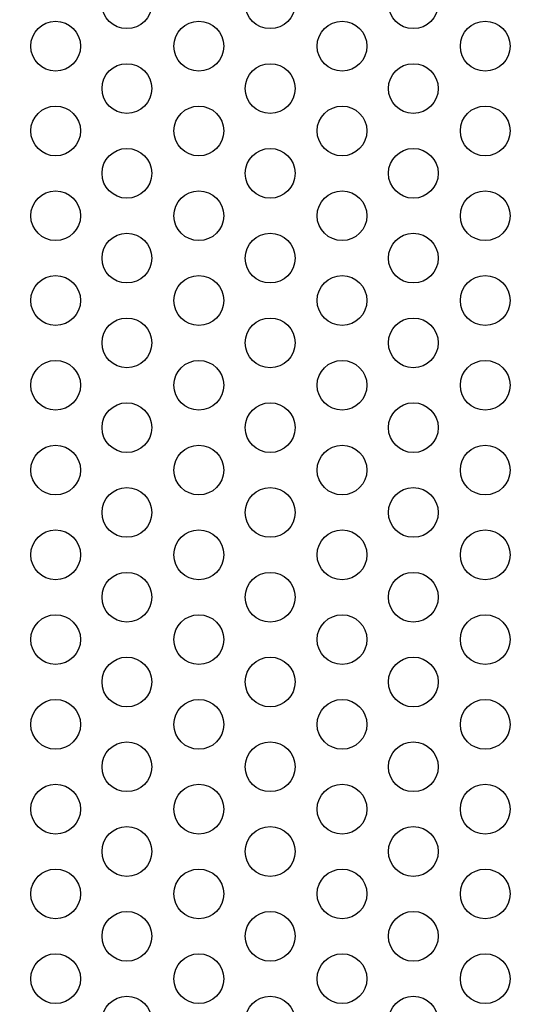
# Model space of a CAD drawing. Units: millimetres. Extents: x 5 to 582, y 125 to 644.
# Drawn here: x 143 to 166, y 439 to 485 of the extents above; entities that cross this region are included whole.
import ezdxf

# ---------------------------------------------------------------- set-up
doc = ezdxf.new("R2010")
doc.units = ezdxf.units.MM
doc.layers.add('01_DIBUJO PRINCIPAL', color=7, linetype='Continuous', lineweight=30)

msp = doc.modelspace()

# ---------------------------------------------------------------- linework, layer by layer
at = {"layer": '01_DIBUJO PRINCIPAL'}
msp.add_circle((97.622, 466.973), 93, dxfattribs=at)
for points, knots in [([(97.621, 376.173), (73.368, 376.173), (50.566, 385.618), (33.416, 402.768), (16.266, 419.917), (6.821, 442.719), (6.821, 466.973), (6.821, 491.227), (16.266, 514.028), (33.416, 531.178), (50.566, 548.328), (73.368, 557.773), (97.621, 557.773), (121.875, 557.773), (144.677, 548.328), (161.827, 531.178), (178.977, 514.028), (188.421, 491.227), (188.421, 466.973), (188.421, 442.719), (178.977, 419.917), (161.827, 402.768), (144.677, 385.618), (121.875, 376.173), (97.621, 376.173)], [0, 0, 0, 0, 1, 1, 1, 2, 2, 2, 3, 3, 3, 4, 4, 4, 5, 5, 5, 6, 6, 6, 7, 7, 7, 8, 8, 8, 8]), ([(148.201, 486.513), (147.57, 486.513), (147.058, 486.001), (147.058, 485.37), (147.058, 484.739), (147.57, 484.228), (148.201, 484.228), (148.832, 484.228), (149.343, 484.739), (149.343, 485.37), (149.343, 486.001), (148.832, 486.513), (148.201, 486.513)], [0, 0, 0, 0, 1, 1, 1, 2, 2, 2, 3, 3, 3, 4, 4, 4, 4]), ([(154.773, 486.513), (154.142, 486.513), (153.63, 486.001), (153.63, 485.37), (153.63, 484.739), (154.142, 484.228), (154.773, 484.228), (155.404, 484.228), (155.915, 484.739), (155.915, 485.37), (155.915, 486.001), (155.404, 486.513), (154.773, 486.513)], [0, 0, 0, 0, 1, 1, 1, 2, 2, 2, 3, 3, 3, 4, 4, 4, 4]), ([(161.345, 486.513), (160.714, 486.513), (160.202, 486.001), (160.202, 485.37), (160.202, 484.739), (160.714, 484.228), (161.345, 484.228), (161.975, 484.228), (162.487, 484.739), (162.487, 485.37), (162.487, 486.001), (161.975, 486.513), (161.345, 486.513)], [0, 0, 0, 0, 1, 1, 1, 2, 2, 2, 3, 3, 3, 4, 4, 4, 4]), ([(144.929, 484.566), (144.298, 484.566), (143.787, 484.055), (143.787, 483.424), (143.787, 482.793), (144.298, 482.282), (144.929, 482.282), (145.56, 482.282), (146.072, 482.793), (146.072, 483.424), (146.072, 484.055), (145.56, 484.566), (144.929, 484.566)], [0, 0, 0, 0, 1, 1, 1, 2, 2, 2, 3, 3, 3, 4, 4, 4, 4]), ([(151.501, 484.566), (150.87, 484.566), (150.359, 484.055), (150.359, 483.424), (150.359, 482.793), (150.87, 482.282), (151.501, 482.282), (152.132, 482.282), (152.644, 482.793), (152.644, 483.424), (152.644, 484.055), (152.132, 484.566), (151.501, 484.566)], [0, 0, 0, 0, 1, 1, 1, 2, 2, 2, 3, 3, 3, 4, 4, 4, 4]), ([(158.073, 484.566), (157.442, 484.566), (156.931, 484.055), (156.931, 483.424), (156.931, 482.793), (157.442, 482.282), (158.073, 482.282), (158.704, 482.282), (159.215, 482.793), (159.215, 483.424), (159.215, 484.055), (158.704, 484.566), (158.073, 484.566)], [0, 0, 0, 0, 1, 1, 1, 2, 2, 2, 3, 3, 3, 4, 4, 4, 4]), ([(164.645, 484.566), (164.014, 484.566), (163.503, 484.055), (163.503, 483.424), (163.503, 482.793), (164.014, 482.282), (164.645, 482.282), (165.276, 482.282), (165.787, 482.793), (165.787, 483.424), (165.787, 484.055), (165.276, 484.566), (164.645, 484.566)], [0, 0, 0, 0, 1, 1, 1, 2, 2, 2, 3, 3, 3, 4, 4, 4, 4]), ([(148.201, 482.62), (147.57, 482.62), (147.058, 482.109), (147.058, 481.478), (147.058, 480.847), (147.57, 480.336), (148.201, 480.336), (148.832, 480.336), (149.343, 480.847), (149.343, 481.478), (149.343, 482.109), (148.832, 482.62), (148.201, 482.62)], [0, 0, 0, 0, 1, 1, 1, 2, 2, 2, 3, 3, 3, 4, 4, 4, 4]), ([(154.773, 482.62), (154.142, 482.62), (153.63, 482.109), (153.63, 481.478), (153.63, 480.847), (154.142, 480.336), (154.773, 480.336), (155.404, 480.336), (155.915, 480.847), (155.915, 481.478), (155.915, 482.109), (155.404, 482.62), (154.773, 482.62)], [0, 0, 0, 0, 1, 1, 1, 2, 2, 2, 3, 3, 3, 4, 4, 4, 4]), ([(161.345, 482.62), (160.714, 482.62), (160.202, 482.109), (160.202, 481.478), (160.202, 480.847), (160.714, 480.336), (161.345, 480.336), (161.975, 480.336), (162.487, 480.847), (162.487, 481.478), (162.487, 482.109), (161.975, 482.62), (161.345, 482.62)], [0, 0, 0, 0, 1, 1, 1, 2, 2, 2, 3, 3, 3, 4, 4, 4, 4]), ([(144.929, 480.674), (144.298, 480.674), (143.787, 480.163), (143.787, 479.532), (143.787, 478.901), (144.298, 478.389), (144.929, 478.389), (145.56, 478.389), (146.072, 478.901), (146.072, 479.532), (146.072, 480.163), (145.56, 480.674), (144.929, 480.674)], [0, 0, 0, 0, 1, 1, 1, 2, 2, 2, 3, 3, 3, 4, 4, 4, 4]), ([(151.501, 480.674), (150.87, 480.674), (150.359, 480.163), (150.359, 479.532), (150.359, 478.901), (150.87, 478.389), (151.501, 478.389), (152.132, 478.389), (152.644, 478.901), (152.644, 479.532), (152.644, 480.163), (152.132, 480.674), (151.501, 480.674)], [0, 0, 0, 0, 1, 1, 1, 2, 2, 2, 3, 3, 3, 4, 4, 4, 4]), ([(158.073, 480.674), (157.442, 480.674), (156.931, 480.163), (156.931, 479.532), (156.931, 478.901), (157.442, 478.389), (158.073, 478.389), (158.704, 478.389), (159.215, 478.901), (159.215, 479.532), (159.215, 480.163), (158.704, 480.674), (158.073, 480.674)], [0, 0, 0, 0, 1, 1, 1, 2, 2, 2, 3, 3, 3, 4, 4, 4, 4]), ([(164.645, 480.674), (164.014, 480.674), (163.503, 480.163), (163.503, 479.532), (163.503, 478.901), (164.014, 478.389), (164.645, 478.389), (165.276, 478.389), (165.787, 478.901), (165.787, 479.532), (165.787, 480.163), (165.276, 480.674), (164.645, 480.674)], [0, 0, 0, 0, 1, 1, 1, 2, 2, 2, 3, 3, 3, 4, 4, 4, 4]), ([(148.201, 478.728), (147.57, 478.728), (147.058, 478.217), (147.058, 477.586), (147.058, 476.955), (147.57, 476.443), (148.201, 476.443), (148.832, 476.443), (149.343, 476.955), (149.343, 477.586), (149.343, 478.217), (148.832, 478.728), (148.201, 478.728)], [0, 0, 0, 0, 1, 1, 1, 2, 2, 2, 3, 3, 3, 4, 4, 4, 4]), ([(154.773, 478.728), (154.142, 478.728), (153.63, 478.217), (153.63, 477.586), (153.63, 476.955), (154.142, 476.443), (154.773, 476.443), (155.404, 476.443), (155.915, 476.955), (155.915, 477.586), (155.915, 478.217), (155.404, 478.728), (154.773, 478.728)], [0, 0, 0, 0, 1, 1, 1, 2, 2, 2, 3, 3, 3, 4, 4, 4, 4]), ([(161.345, 478.728), (160.714, 478.728), (160.202, 478.217), (160.202, 477.586), (160.202, 476.955), (160.714, 476.443), (161.345, 476.443), (161.975, 476.443), (162.487, 476.955), (162.487, 477.586), (162.487, 478.217), (161.975, 478.728), (161.345, 478.728)], [0, 0, 0, 0, 1, 1, 1, 2, 2, 2, 3, 3, 3, 4, 4, 4, 4]), ([(144.929, 476.782), (144.298, 476.782), (143.787, 476.27), (143.787, 475.639), (143.787, 475.009), (144.298, 474.497), (144.929, 474.497), (145.56, 474.497), (146.072, 475.009), (146.072, 475.639), (146.072, 476.27), (145.56, 476.782), (144.929, 476.782)], [0, 0, 0, 0, 1, 1, 1, 2, 2, 2, 3, 3, 3, 4, 4, 4, 4]), ([(151.501, 476.782), (150.87, 476.782), (150.359, 476.27), (150.359, 475.639), (150.359, 475.009), (150.87, 474.497), (151.501, 474.497), (152.132, 474.497), (152.644, 475.009), (152.644, 475.639), (152.644, 476.27), (152.132, 476.782), (151.501, 476.782)], [0, 0, 0, 0, 1, 1, 1, 2, 2, 2, 3, 3, 3, 4, 4, 4, 4]), ([(158.073, 476.782), (157.442, 476.782), (156.931, 476.27), (156.931, 475.639), (156.931, 475.009), (157.442, 474.497), (158.073, 474.497), (158.704, 474.497), (159.215, 475.009), (159.215, 475.639), (159.215, 476.27), (158.704, 476.782), (158.073, 476.782)], [0, 0, 0, 0, 1, 1, 1, 2, 2, 2, 3, 3, 3, 4, 4, 4, 4]), ([(164.645, 476.782), (164.014, 476.782), (163.503, 476.27), (163.503, 475.639), (163.503, 475.009), (164.014, 474.497), (164.645, 474.497), (165.276, 474.497), (165.787, 475.009), (165.787, 475.639), (165.787, 476.27), (165.276, 476.782), (164.645, 476.782)], [0, 0, 0, 0, 1, 1, 1, 2, 2, 2, 3, 3, 3, 4, 4, 4, 4]), ([(148.201, 474.836), (147.57, 474.836), (147.058, 474.324), (147.058, 473.693), (147.058, 473.062), (147.57, 472.551), (148.201, 472.551), (148.832, 472.551), (149.343, 473.062), (149.343, 473.693), (149.343, 474.324), (148.832, 474.836), (148.201, 474.836)], [0, 0, 0, 0, 1, 1, 1, 2, 2, 2, 3, 3, 3, 4, 4, 4, 4]), ([(154.773, 474.836), (154.142, 474.836), (153.63, 474.324), (153.63, 473.693), (153.63, 473.062), (154.142, 472.551), (154.773, 472.551), (155.404, 472.551), (155.915, 473.062), (155.915, 473.693), (155.915, 474.324), (155.404, 474.836), (154.773, 474.836)], [0, 0, 0, 0, 1, 1, 1, 2, 2, 2, 3, 3, 3, 4, 4, 4, 4]), ([(161.345, 474.836), (160.714, 474.836), (160.202, 474.324), (160.202, 473.693), (160.202, 473.062), (160.714, 472.551), (161.345, 472.551), (161.975, 472.551), (162.487, 473.062), (162.487, 473.693), (162.487, 474.324), (161.975, 474.836), (161.345, 474.836)], [0, 0, 0, 0, 1, 1, 1, 2, 2, 2, 3, 3, 3, 4, 4, 4, 4]), ([(144.929, 472.889), (144.298, 472.889), (143.787, 472.378), (143.787, 471.747), (143.787, 471.116), (144.298, 470.605), (144.929, 470.605), (145.56, 470.605), (146.072, 471.116), (146.072, 471.747), (146.072, 472.378), (145.56, 472.889), (144.929, 472.889)], [0, 0, 0, 0, 1, 1, 1, 2, 2, 2, 3, 3, 3, 4, 4, 4, 4]), ([(151.501, 472.889), (150.87, 472.889), (150.359, 472.378), (150.359, 471.747), (150.359, 471.116), (150.87, 470.605), (151.501, 470.605), (152.132, 470.605), (152.644, 471.116), (152.644, 471.747), (152.644, 472.378), (152.132, 472.889), (151.501, 472.889)], [0, 0, 0, 0, 1, 1, 1, 2, 2, 2, 3, 3, 3, 4, 4, 4, 4]), ([(158.073, 472.889), (157.442, 472.889), (156.931, 472.378), (156.931, 471.747), (156.931, 471.116), (157.442, 470.605), (158.073, 470.605), (158.704, 470.605), (159.215, 471.116), (159.215, 471.747), (159.215, 472.378), (158.704, 472.889), (158.073, 472.889)], [0, 0, 0, 0, 1, 1, 1, 2, 2, 2, 3, 3, 3, 4, 4, 4, 4]), ([(164.645, 472.889), (164.014, 472.889), (163.503, 472.378), (163.503, 471.747), (163.503, 471.116), (164.014, 470.605), (164.645, 470.605), (165.276, 470.605), (165.787, 471.116), (165.787, 471.747), (165.787, 472.378), (165.276, 472.889), (164.645, 472.889)], [0, 0, 0, 0, 1, 1, 1, 2, 2, 2, 3, 3, 3, 4, 4, 4, 4]), ([(148.201, 470.943), (147.57, 470.943), (147.058, 470.432), (147.058, 469.801), (147.058, 469.17), (147.57, 468.659), (148.201, 468.659), (148.832, 468.659), (149.343, 469.17), (149.343, 469.801), (149.343, 470.432), (148.832, 470.943), (148.201, 470.943)], [0, 0, 0, 0, 1, 1, 1, 2, 2, 2, 3, 3, 3, 4, 4, 4, 4]), ([(154.773, 470.943), (154.142, 470.943), (153.63, 470.432), (153.63, 469.801), (153.63, 469.17), (154.142, 468.659), (154.773, 468.659), (155.404, 468.659), (155.915, 469.17), (155.915, 469.801), (155.915, 470.432), (155.404, 470.943), (154.773, 470.943)], [0, 0, 0, 0, 1, 1, 1, 2, 2, 2, 3, 3, 3, 4, 4, 4, 4]), ([(161.345, 470.943), (160.714, 470.943), (160.202, 470.432), (160.202, 469.801), (160.202, 469.17), (160.714, 468.659), (161.345, 468.659), (161.975, 468.659), (162.487, 469.17), (162.487, 469.801), (162.487, 470.432), (161.975, 470.943), (161.345, 470.943)], [0, 0, 0, 0, 1, 1, 1, 2, 2, 2, 3, 3, 3, 4, 4, 4, 4]), ([(144.929, 468.997), (144.298, 468.997), (143.787, 468.486), (143.787, 467.855), (143.787, 467.224), (144.298, 466.712), (144.929, 466.712), (145.56, 466.712), (146.072, 467.224), (146.072, 467.855), (146.072, 468.486), (145.56, 468.997), (144.929, 468.997)], [0, 0, 0, 0, 1, 1, 1, 2, 2, 2, 3, 3, 3, 4, 4, 4, 4]), ([(151.501, 468.997), (150.87, 468.997), (150.359, 468.486), (150.359, 467.855), (150.359, 467.224), (150.87, 466.712), (151.501, 466.712), (152.132, 466.712), (152.644, 467.224), (152.644, 467.855), (152.644, 468.486), (152.132, 468.997), (151.501, 468.997)], [0, 0, 0, 0, 1, 1, 1, 2, 2, 2, 3, 3, 3, 4, 4, 4, 4]), ([(158.073, 468.997), (157.442, 468.997), (156.931, 468.486), (156.931, 467.855), (156.931, 467.224), (157.442, 466.712), (158.073, 466.712), (158.704, 466.712), (159.215, 467.224), (159.215, 467.855), (159.215, 468.486), (158.704, 468.997), (158.073, 468.997)], [0, 0, 0, 0, 1, 1, 1, 2, 2, 2, 3, 3, 3, 4, 4, 4, 4]), ([(164.645, 468.997), (164.014, 468.997), (163.503, 468.486), (163.503, 467.855), (163.503, 467.224), (164.014, 466.712), (164.645, 466.712), (165.276, 466.712), (165.787, 467.224), (165.787, 467.855), (165.787, 468.486), (165.276, 468.997), (164.645, 468.997)], [0, 0, 0, 0, 1, 1, 1, 2, 2, 2, 3, 3, 3, 4, 4, 4, 4]), ([(148.201, 467.051), (147.57, 467.051), (147.058, 466.54), (147.058, 465.909), (147.058, 465.278), (147.57, 464.766), (148.201, 464.766), (148.832, 464.766), (149.343, 465.278), (149.343, 465.909), (149.343, 466.54), (148.832, 467.051), (148.201, 467.051)], [0, 0, 0, 0, 1, 1, 1, 2, 2, 2, 3, 3, 3, 4, 4, 4, 4]), ([(154.773, 467.051), (154.142, 467.051), (153.63, 466.54), (153.63, 465.909), (153.63, 465.278), (154.142, 464.766), (154.773, 464.766), (155.404, 464.766), (155.915, 465.278), (155.915, 465.909), (155.915, 466.54), (155.404, 467.051), (154.773, 467.051)], [0, 0, 0, 0, 1, 1, 1, 2, 2, 2, 3, 3, 3, 4, 4, 4, 4]), ([(161.345, 467.051), (160.714, 467.051), (160.202, 466.54), (160.202, 465.909), (160.202, 465.278), (160.714, 464.766), (161.345, 464.766), (161.975, 464.766), (162.487, 465.278), (162.487, 465.909), (162.487, 466.54), (161.975, 467.051), (161.345, 467.051)], [0, 0, 0, 0, 1, 1, 1, 2, 2, 2, 3, 3, 3, 4, 4, 4, 4]), ([(144.929, 465.105), (144.298, 465.105), (143.787, 464.593), (143.787, 463.963), (143.787, 463.332), (144.298, 462.82), (144.929, 462.82), (145.56, 462.82), (146.072, 463.332), (146.072, 463.963), (146.072, 464.593), (145.56, 465.105), (144.929, 465.105)], [0, 0, 0, 0, 1, 1, 1, 2, 2, 2, 3, 3, 3, 4, 4, 4, 4]), ([(151.501, 465.105), (150.87, 465.105), (150.359, 464.593), (150.359, 463.963), (150.359, 463.332), (150.87, 462.82), (151.501, 462.82), (152.132, 462.82), (152.644, 463.332), (152.644, 463.963), (152.644, 464.593), (152.132, 465.105), (151.501, 465.105)], [0, 0, 0, 0, 1, 1, 1, 2, 2, 2, 3, 3, 3, 4, 4, 4, 4]), ([(158.073, 465.105), (157.442, 465.105), (156.931, 464.593), (156.931, 463.963), (156.931, 463.332), (157.442, 462.82), (158.073, 462.82), (158.704, 462.82), (159.215, 463.332), (159.215, 463.963), (159.215, 464.593), (158.704, 465.105), (158.073, 465.105)], [0, 0, 0, 0, 1, 1, 1, 2, 2, 2, 3, 3, 3, 4, 4, 4, 4]), ([(164.645, 465.105), (164.014, 465.105), (163.503, 464.593), (163.503, 463.963), (163.503, 463.332), (164.014, 462.82), (164.645, 462.82), (165.276, 462.82), (165.787, 463.332), (165.787, 463.963), (165.787, 464.593), (165.276, 465.105), (164.645, 465.105)], [0, 0, 0, 0, 1, 1, 1, 2, 2, 2, 3, 3, 3, 4, 4, 4, 4]), ([(148.201, 463.159), (147.57, 463.159), (147.058, 462.647), (147.058, 462.016), (147.058, 461.385), (147.57, 460.874), (148.201, 460.874), (148.832, 460.874), (149.343, 461.385), (149.343, 462.016), (149.343, 462.647), (148.832, 463.159), (148.201, 463.159)], [0, 0, 0, 0, 1, 1, 1, 2, 2, 2, 3, 3, 3, 4, 4, 4, 4]), ([(154.773, 463.159), (154.142, 463.159), (153.63, 462.647), (153.63, 462.016), (153.63, 461.385), (154.142, 460.874), (154.773, 460.874), (155.404, 460.874), (155.915, 461.385), (155.915, 462.016), (155.915, 462.647), (155.404, 463.159), (154.773, 463.159)], [0, 0, 0, 0, 1, 1, 1, 2, 2, 2, 3, 3, 3, 4, 4, 4, 4]), ([(161.345, 463.159), (160.714, 463.159), (160.202, 462.647), (160.202, 462.016), (160.202, 461.385), (160.714, 460.874), (161.345, 460.874), (161.975, 460.874), (162.487, 461.385), (162.487, 462.016), (162.487, 462.647), (161.975, 463.159), (161.345, 463.159)], [0, 0, 0, 0, 1, 1, 1, 2, 2, 2, 3, 3, 3, 4, 4, 4, 4]), ([(144.929, 461.213), (144.298, 461.213), (143.787, 460.701), (143.787, 460.07), (143.787, 459.439), (144.298, 458.928), (144.929, 458.928), (145.56, 458.928), (146.072, 459.439), (146.072, 460.07), (146.072, 460.701), (145.56, 461.213), (144.929, 461.213)], [0, 0, 0, 0, 1, 1, 1, 2, 2, 2, 3, 3, 3, 4, 4, 4, 4]), ([(151.501, 461.213), (150.87, 461.213), (150.359, 460.701), (150.359, 460.07), (150.359, 459.439), (150.87, 458.928), (151.501, 458.928), (152.132, 458.928), (152.644, 459.439), (152.644, 460.07), (152.644, 460.701), (152.132, 461.213), (151.501, 461.213)], [0, 0, 0, 0, 1, 1, 1, 2, 2, 2, 3, 3, 3, 4, 4, 4, 4]), ([(158.073, 461.213), (157.442, 461.213), (156.931, 460.701), (156.931, 460.07), (156.931, 459.439), (157.442, 458.928), (158.073, 458.928), (158.704, 458.928), (159.215, 459.439), (159.215, 460.07), (159.215, 460.701), (158.704, 461.213), (158.073, 461.213)], [0, 0, 0, 0, 1, 1, 1, 2, 2, 2, 3, 3, 3, 4, 4, 4, 4]), ([(164.645, 461.213), (164.014, 461.213), (163.503, 460.701), (163.503, 460.07), (163.503, 459.439), (164.014, 458.928), (164.645, 458.928), (165.276, 458.928), (165.787, 459.439), (165.787, 460.07), (165.787, 460.701), (165.276, 461.213), (164.645, 461.213)], [0, 0, 0, 0, 1, 1, 1, 2, 2, 2, 3, 3, 3, 4, 4, 4, 4]), ([(148.201, 459.266), (147.57, 459.266), (147.058, 458.755), (147.058, 458.124), (147.058, 457.493), (147.57, 456.982), (148.201, 456.982), (148.832, 456.982), (149.343, 457.493), (149.343, 458.124), (149.343, 458.755), (148.832, 459.266), (148.201, 459.266)], [0, 0, 0, 0, 1, 1, 1, 2, 2, 2, 3, 3, 3, 4, 4, 4, 4]), ([(154.773, 459.266), (154.142, 459.266), (153.63, 458.755), (153.63, 458.124), (153.63, 457.493), (154.142, 456.982), (154.773, 456.982), (155.404, 456.982), (155.915, 457.493), (155.915, 458.124), (155.915, 458.755), (155.404, 459.266), (154.773, 459.266)], [0, 0, 0, 0, 1, 1, 1, 2, 2, 2, 3, 3, 3, 4, 4, 4, 4]), ([(161.345, 459.266), (160.714, 459.266), (160.202, 458.755), (160.202, 458.124), (160.202, 457.493), (160.714, 456.982), (161.345, 456.982), (161.975, 456.982), (162.487, 457.493), (162.487, 458.124), (162.487, 458.755), (161.975, 459.266), (161.345, 459.266)], [0, 0, 0, 0, 1, 1, 1, 2, 2, 2, 3, 3, 3, 4, 4, 4, 4]), ([(144.929, 457.32), (144.298, 457.32), (143.787, 456.809), (143.787, 456.178), (143.787, 455.547), (144.298, 455.036), (144.929, 455.036), (145.56, 455.036), (146.072, 455.547), (146.072, 456.178), (146.072, 456.809), (145.56, 457.32), (144.929, 457.32)], [0, 0, 0, 0, 1, 1, 1, 2, 2, 2, 3, 3, 3, 4, 4, 4, 4]), ([(151.501, 457.32), (150.87, 457.32), (150.359, 456.809), (150.359, 456.178), (150.359, 455.547), (150.87, 455.036), (151.501, 455.036), (152.132, 455.036), (152.644, 455.547), (152.644, 456.178), (152.644, 456.809), (152.132, 457.32), (151.501, 457.32)], [0, 0, 0, 0, 1, 1, 1, 2, 2, 2, 3, 3, 3, 4, 4, 4, 4]), ([(158.073, 457.32), (157.442, 457.32), (156.931, 456.809), (156.931, 456.178), (156.931, 455.547), (157.442, 455.036), (158.073, 455.036), (158.704, 455.036), (159.215, 455.547), (159.215, 456.178), (159.215, 456.809), (158.704, 457.32), (158.073, 457.32)], [0, 0, 0, 0, 1, 1, 1, 2, 2, 2, 3, 3, 3, 4, 4, 4, 4]), ([(164.645, 457.32), (164.014, 457.32), (163.503, 456.809), (163.503, 456.178), (163.503, 455.547), (164.014, 455.036), (164.645, 455.036), (165.276, 455.036), (165.787, 455.547), (165.787, 456.178), (165.787, 456.809), (165.276, 457.32), (164.645, 457.32)], [0, 0, 0, 0, 1, 1, 1, 2, 2, 2, 3, 3, 3, 4, 4, 4, 4]), ([(148.201, 455.374), (147.57, 455.374), (147.058, 454.863), (147.058, 454.232), (147.058, 453.601), (147.57, 453.089), (148.201, 453.089), (148.832, 453.089), (149.343, 453.601), (149.343, 454.232), (149.343, 454.863), (148.832, 455.374), (148.201, 455.374)], [0, 0, 0, 0, 1, 1, 1, 2, 2, 2, 3, 3, 3, 4, 4, 4, 4]), ([(154.773, 455.374), (154.142, 455.374), (153.63, 454.863), (153.63, 454.232), (153.63, 453.601), (154.142, 453.089), (154.773, 453.089), (155.404, 453.089), (155.915, 453.601), (155.915, 454.232), (155.915, 454.863), (155.404, 455.374), (154.773, 455.374)], [0, 0, 0, 0, 1, 1, 1, 2, 2, 2, 3, 3, 3, 4, 4, 4, 4]), ([(161.345, 455.374), (160.714, 455.374), (160.202, 454.863), (160.202, 454.232), (160.202, 453.601), (160.714, 453.089), (161.345, 453.089), (161.975, 453.089), (162.487, 453.601), (162.487, 454.232), (162.487, 454.863), (161.975, 455.374), (161.345, 455.374)], [0, 0, 0, 0, 1, 1, 1, 2, 2, 2, 3, 3, 3, 4, 4, 4, 4]), ([(144.929, 453.428), (144.298, 453.428), (143.787, 452.916), (143.787, 452.286), (143.787, 451.655), (144.298, 451.143), (144.929, 451.143), (145.56, 451.143), (146.072, 451.655), (146.072, 452.286), (146.072, 452.916), (145.56, 453.428), (144.929, 453.428)], [0, 0, 0, 0, 1, 1, 1, 2, 2, 2, 3, 3, 3, 4, 4, 4, 4]), ([(151.501, 453.428), (150.87, 453.428), (150.359, 452.916), (150.359, 452.286), (150.359, 451.655), (150.87, 451.143), (151.501, 451.143), (152.132, 451.143), (152.644, 451.655), (152.644, 452.286), (152.644, 452.916), (152.132, 453.428), (151.501, 453.428)], [0, 0, 0, 0, 1, 1, 1, 2, 2, 2, 3, 3, 3, 4, 4, 4, 4]), ([(158.073, 453.428), (157.442, 453.428), (156.931, 452.916), (156.931, 452.286), (156.931, 451.655), (157.442, 451.143), (158.073, 451.143), (158.704, 451.143), (159.215, 451.655), (159.215, 452.286), (159.215, 452.916), (158.704, 453.428), (158.073, 453.428)], [0, 0, 0, 0, 1, 1, 1, 2, 2, 2, 3, 3, 3, 4, 4, 4, 4]), ([(164.645, 453.428), (164.014, 453.428), (163.503, 452.916), (163.503, 452.286), (163.503, 451.655), (164.014, 451.143), (164.645, 451.143), (165.276, 451.143), (165.787, 451.655), (165.787, 452.286), (165.787, 452.916), (165.276, 453.428), (164.645, 453.428)], [0, 0, 0, 0, 1, 1, 1, 2, 2, 2, 3, 3, 3, 4, 4, 4, 4]), ([(148.201, 451.482), (147.57, 451.482), (147.058, 450.97), (147.058, 450.339), (147.058, 449.709), (147.57, 449.197), (148.201, 449.197), (148.832, 449.197), (149.343, 449.709), (149.343, 450.339), (149.343, 450.97), (148.832, 451.482), (148.201, 451.482)], [0, 0, 0, 0, 1, 1, 1, 2, 2, 2, 3, 3, 3, 4, 4, 4, 4]), ([(154.773, 451.482), (154.142, 451.482), (153.63, 450.97), (153.63, 450.339), (153.63, 449.709), (154.142, 449.197), (154.773, 449.197), (155.404, 449.197), (155.915, 449.709), (155.915, 450.339), (155.915, 450.97), (155.404, 451.482), (154.773, 451.482)], [0, 0, 0, 0, 1, 1, 1, 2, 2, 2, 3, 3, 3, 4, 4, 4, 4]), ([(161.345, 451.482), (160.714, 451.482), (160.202, 450.97), (160.202, 450.339), (160.202, 449.709), (160.714, 449.197), (161.345, 449.197), (161.975, 449.197), (162.487, 449.709), (162.487, 450.339), (162.487, 450.97), (161.975, 451.482), (161.345, 451.482)], [0, 0, 0, 0, 1, 1, 1, 2, 2, 2, 3, 3, 3, 4, 4, 4, 4]), ([(144.929, 449.536), (144.298, 449.536), (143.787, 449.024), (143.787, 448.393), (143.787, 447.762), (144.298, 447.251), (144.929, 447.251), (145.56, 447.251), (146.072, 447.762), (146.072, 448.393), (146.072, 449.024), (145.56, 449.536), (144.929, 449.536)], [0, 0, 0, 0, 1, 1, 1, 2, 2, 2, 3, 3, 3, 4, 4, 4, 4]), ([(151.501, 449.536), (150.87, 449.536), (150.359, 449.024), (150.359, 448.393), (150.359, 447.762), (150.87, 447.251), (151.501, 447.251), (152.132, 447.251), (152.644, 447.762), (152.644, 448.393), (152.644, 449.024), (152.132, 449.536), (151.501, 449.536)], [0, 0, 0, 0, 1, 1, 1, 2, 2, 2, 3, 3, 3, 4, 4, 4, 4]), ([(158.073, 449.536), (157.442, 449.536), (156.931, 449.024), (156.931, 448.393), (156.931, 447.762), (157.442, 447.251), (158.073, 447.251), (158.704, 447.251), (159.215, 447.762), (159.215, 448.393), (159.215, 449.024), (158.704, 449.536), (158.073, 449.536)], [0, 0, 0, 0, 1, 1, 1, 2, 2, 2, 3, 3, 3, 4, 4, 4, 4]), ([(164.645, 449.536), (164.014, 449.536), (163.503, 449.024), (163.503, 448.393), (163.503, 447.762), (164.014, 447.251), (164.645, 447.251), (165.276, 447.251), (165.787, 447.762), (165.787, 448.393), (165.787, 449.024), (165.276, 449.536), (164.645, 449.536)], [0, 0, 0, 0, 1, 1, 1, 2, 2, 2, 3, 3, 3, 4, 4, 4, 4]), ([(148.201, 447.589), (147.57, 447.589), (147.058, 447.078), (147.058, 446.447), (147.058, 445.816), (147.57, 445.305), (148.201, 445.305), (148.832, 445.305), (149.343, 445.816), (149.343, 446.447), (149.343, 447.078), (148.832, 447.589), (148.201, 447.589)], [0, 0, 0, 0, 1, 1, 1, 2, 2, 2, 3, 3, 3, 4, 4, 4, 4]), ([(154.773, 447.589), (154.142, 447.589), (153.63, 447.078), (153.63, 446.447), (153.63, 445.816), (154.142, 445.305), (154.773, 445.305), (155.404, 445.305), (155.915, 445.816), (155.915, 446.447), (155.915, 447.078), (155.404, 447.589), (154.773, 447.589)], [0, 0, 0, 0, 1, 1, 1, 2, 2, 2, 3, 3, 3, 4, 4, 4, 4]), ([(161.345, 447.589), (160.714, 447.589), (160.202, 447.078), (160.202, 446.447), (160.202, 445.816), (160.714, 445.305), (161.345, 445.305), (161.975, 445.305), (162.487, 445.816), (162.487, 446.447), (162.487, 447.078), (161.975, 447.589), (161.345, 447.589)], [0, 0, 0, 0, 1, 1, 1, 2, 2, 2, 3, 3, 3, 4, 4, 4, 4]), ([(144.929, 445.643), (144.298, 445.643), (143.787, 445.132), (143.787, 444.501), (143.787, 443.87), (144.298, 443.359), (144.929, 443.359), (145.56, 443.359), (146.072, 443.87), (146.072, 444.501), (146.072, 445.132), (145.56, 445.643), (144.929, 445.643)], [0, 0, 0, 0, 1, 1, 1, 2, 2, 2, 3, 3, 3, 4, 4, 4, 4]), ([(151.501, 445.643), (150.87, 445.643), (150.359, 445.132), (150.359, 444.501), (150.359, 443.87), (150.87, 443.359), (151.501, 443.359), (152.132, 443.359), (152.644, 443.87), (152.644, 444.501), (152.644, 445.132), (152.132, 445.643), (151.501, 445.643)], [0, 0, 0, 0, 1, 1, 1, 2, 2, 2, 3, 3, 3, 4, 4, 4, 4]), ([(158.073, 445.643), (157.442, 445.643), (156.931, 445.132), (156.931, 444.501), (156.931, 443.87), (157.442, 443.359), (158.073, 443.359), (158.704, 443.359), (159.215, 443.87), (159.215, 444.501), (159.215, 445.132), (158.704, 445.643), (158.073, 445.643)], [0, 0, 0, 0, 1, 1, 1, 2, 2, 2, 3, 3, 3, 4, 4, 4, 4]), ([(164.645, 445.643), (164.014, 445.643), (163.503, 445.132), (163.503, 444.501), (163.503, 443.87), (164.014, 443.359), (164.645, 443.359), (165.276, 443.359), (165.787, 443.87), (165.787, 444.501), (165.787, 445.132), (165.276, 445.643), (164.645, 445.643)], [0, 0, 0, 0, 1, 1, 1, 2, 2, 2, 3, 3, 3, 4, 4, 4, 4]), ([(148.201, 443.697), (147.57, 443.697), (147.058, 443.186), (147.058, 442.555), (147.058, 441.924), (147.57, 441.412), (148.201, 441.412), (148.832, 441.412), (149.343, 441.924), (149.343, 442.555), (149.343, 443.186), (148.832, 443.697), (148.201, 443.697)], [0, 0, 0, 0, 1, 1, 1, 2, 2, 2, 3, 3, 3, 4, 4, 4, 4]), ([(154.773, 443.697), (154.142, 443.697), (153.63, 443.186), (153.63, 442.555), (153.63, 441.924), (154.142, 441.412), (154.773, 441.412), (155.404, 441.412), (155.915, 441.924), (155.915, 442.555), (155.915, 443.186), (155.404, 443.697), (154.773, 443.697)], [0, 0, 0, 0, 1, 1, 1, 2, 2, 2, 3, 3, 3, 4, 4, 4, 4]), ([(161.345, 443.697), (160.714, 443.697), (160.202, 443.186), (160.202, 442.555), (160.202, 441.924), (160.714, 441.412), (161.345, 441.412), (161.975, 441.412), (162.487, 441.924), (162.487, 442.555), (162.487, 443.186), (161.975, 443.697), (161.345, 443.697)], [0, 0, 0, 0, 1, 1, 1, 2, 2, 2, 3, 3, 3, 4, 4, 4, 4]), ([(144.929, 441.751), (144.298, 441.751), (143.787, 441.24), (143.787, 440.609), (143.787, 439.978), (144.298, 439.466), (144.929, 439.466), (145.56, 439.466), (146.072, 439.978), (146.072, 440.609), (146.072, 441.24), (145.56, 441.751), (144.929, 441.751)], [0, 0, 0, 0, 1, 1, 1, 2, 2, 2, 3, 3, 3, 4, 4, 4, 4]), ([(151.501, 441.751), (150.87, 441.751), (150.359, 441.24), (150.359, 440.609), (150.359, 439.978), (150.87, 439.466), (151.501, 439.466), (152.132, 439.466), (152.644, 439.978), (152.644, 440.609), (152.644, 441.24), (152.132, 441.751), (151.501, 441.751)], [0, 0, 0, 0, 1, 1, 1, 2, 2, 2, 3, 3, 3, 4, 4, 4, 4]), ([(158.073, 441.751), (157.442, 441.751), (156.931, 441.24), (156.931, 440.609), (156.931, 439.978), (157.442, 439.466), (158.073, 439.466), (158.704, 439.466), (159.215, 439.978), (159.215, 440.609), (159.215, 441.24), (158.704, 441.751), (158.073, 441.751)], [0, 0, 0, 0, 1, 1, 1, 2, 2, 2, 3, 3, 3, 4, 4, 4, 4]), ([(164.645, 441.751), (164.014, 441.751), (163.503, 441.24), (163.503, 440.609), (163.503, 439.978), (164.014, 439.466), (164.645, 439.466), (165.276, 439.466), (165.787, 439.978), (165.787, 440.609), (165.787, 441.24), (165.276, 441.751), (164.645, 441.751)], [0, 0, 0, 0, 1, 1, 1, 2, 2, 2, 3, 3, 3, 4, 4, 4, 4]), ([(148.201, 439.805), (147.57, 439.805), (147.058, 439.293), (147.058, 438.663), (147.058, 438.032), (147.57, 437.52), (148.201, 437.52), (148.832, 437.52), (149.343, 438.032), (149.343, 438.663), (149.343, 439.293), (148.832, 439.805), (148.201, 439.805)], [0, 0, 0, 0, 1, 1, 1, 2, 2, 2, 3, 3, 3, 4, 4, 4, 4]), ([(154.773, 439.805), (154.142, 439.805), (153.63, 439.293), (153.63, 438.663), (153.63, 438.032), (154.142, 437.52), (154.773, 437.52), (155.404, 437.52), (155.915, 438.032), (155.915, 438.663), (155.915, 439.293), (155.404, 439.805), (154.773, 439.805)], [0, 0, 0, 0, 1, 1, 1, 2, 2, 2, 3, 3, 3, 4, 4, 4, 4]), ([(161.345, 439.805), (160.714, 439.805), (160.202, 439.293), (160.202, 438.663), (160.202, 438.032), (160.714, 437.52), (161.345, 437.52), (161.975, 437.52), (162.487, 438.032), (162.487, 438.663), (162.487, 439.293), (161.975, 439.805), (161.345, 439.805)], [0, 0, 0, 0, 1, 1, 1, 2, 2, 2, 3, 3, 3, 4, 4, 4, 4])]:
    msp.add_open_spline(points, degree=3, knots=knots, dxfattribs=at)

doc.saveas('drawing.dxf')
